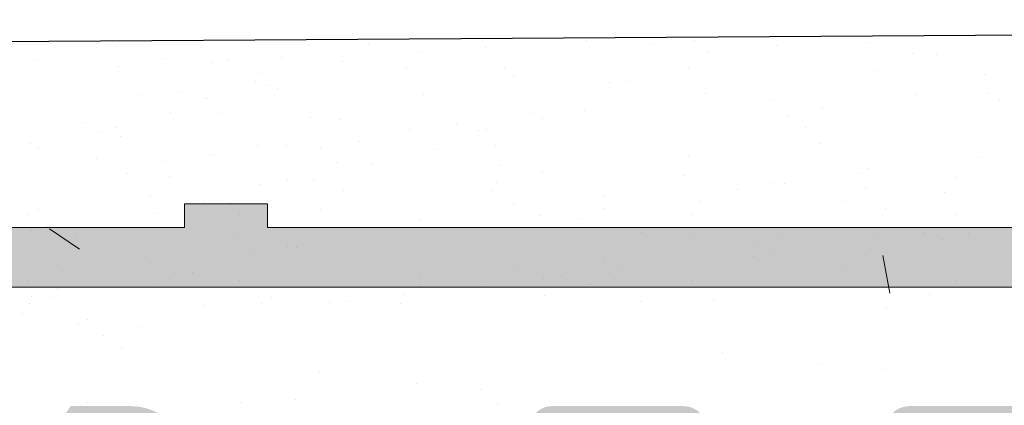
# Model space of a CAD drawing. Units: millimetres. Extents: x 15605 to 16353, y 4473 to 5202.
# Drawn here: x 16217 to 16225, y 4647 to 4650 of the extents above; entities that cross this region are included whole.
import ezdxf

# ---------------------------------------------------------------- set-up
doc = ezdxf.new("R2010")
doc.units = ezdxf.units.MM
doc.layers.get('0').update_dxf_attribs({"lineweight": 25})
for name, color, linetype, lineweight in [('1', 7, 'Continuous', 0), ('Gipsp Sch', 253, 'Continuous', 5), ('Putz Sch', 252, 'Continuous', 20), ('Putznetz', 7, 'Continuous', 15), ('Putznetz Lienien', 7, 'Continuous', 15), ('Schrauben F', 254, 'Continuous', 18)]:
    doc.layers.add(name, color=color, linetype=linetype, lineweight=lineweight)

# ---------------------------------------------------------------- blocks, each defined once
blk = doc.blocks.new('Putznetz')
at = {"layer": 'Schrauben F'}
h = blk.add_hatch(color=256, dxfattribs=at)
edge = h.paths.add_edge_path()
edge.add_line((3247.3113010507, 102.3155759370761), (3347.311301050699, 102.3155759370759))
edge.add_arc((3347.311301050699, 103.5655759370759), 1.249999999999986, 270.0000000000209, 1.933777246329818e-12)
edge.add_line((3348.5613010507, 103.5655759370761), (3348.0613010507, 103.5655759370761))
edge.add_arc((3347.3113010507, 103.5655759370758), 0.7499999999997016, 269.9999999999783, 360, ccw=False)
edge.add_line((3347.3113010507, 102.8155759370761), (3346.849775685646, 102.8155759370761))
edge.add_line((3346.849775685646, 102.8155759370761), (3346.849775685646, 103.0155759370768))
edge.add_line((3346.849775685646, 103.0155759370768), (3346.149775685645, 103.0155759370768))
edge.add_line((3346.149775685645, 103.0155759370768), (3346.149775685646, 102.8155759370761))
edge.add_line((3346.149775685646, 102.8155759370761), (3336.149775685645, 102.8155759370761))
edge.add_line((3336.149775685645, 102.8155759370761), (3336.149775685645, 103.0155759370768))
edge.add_line((3336.149775685645, 103.0155759370768), (3335.449775685646, 103.0155759370768))
edge.add_line((3335.449775685646, 103.0155759370768), (3335.449775685646, 102.8155759370761))
edge.add_line((3335.449775685646, 102.8155759370761), (3325.449775685644, 102.8155759370761))
edge.add_line((3325.449775685644, 102.8155759370761), (3325.449775685644, 103.0155759370768))
edge.add_line((3325.449775685644, 103.0155759370768), (3324.749775685646, 103.0155759370768))
edge.add_line((3324.749775685646, 103.0155759370768), (3324.749775685645, 102.8155759370761))
edge.add_line((3324.749775685645, 102.8155759370761), (3314.749775685645, 102.8155759370761))
edge.add_line((3314.749775685645, 102.8155759370762), (3314.749775685646, 103.0155759370768))
edge.add_line((3314.749775685646, 103.0155759370768), (3314.049775685647, 103.0155759370768))
edge.add_line((3314.049775685647, 103.0155759370768), (3314.049775685647, 102.8155759370761))
edge.add_line((3314.049775685647, 102.8155759370761), (3304.049775685645, 102.8155759370761))
edge.add_line((3304.049775685645, 102.8155759370761), (3304.049775685645, 103.015575937075))
edge.add_line((3304.049775685645, 103.015575937075), (3303.349775685646, 103.015575937075))
edge.add_line((3303.349775685646, 103.015575937075), (3303.349775685646, 102.8155759370761))
edge.add_line((3303.349775685646, 102.8155759370761), (3293.349775685645, 102.8155759370989))
edge.add_line((3293.349775685645, 102.8155759370761), (3293.349775685646, 103.015575937075))
edge.add_line((3293.349775685646, 103.015575937075), (3292.649775685645, 103.015575937075))
edge.add_line((3292.649775685645, 103.015575937075), (3292.649775685645, 102.8155759370761))
edge.add_line((3292.649775685645, 102.8155759370761), (3282.649775685644, 102.8155759370988))
edge.add_line((3282.649775685645, 102.8155759370761), (3282.649775685645, 103.015575937075))
edge.add_line((3282.649775685645, 103.015575937075), (3281.949775685644, 103.015575937075))
edge.add_line((3281.949775685644, 103.015575937075), (3281.949775685645, 102.815575937076))
edge.add_line((3281.949775685645, 102.815575937076), (3271.949775685644, 102.815575937076))
edge.add_line((3271.949775685644, 102.8155759370761), (3271.949775685644, 103.015575937075))
edge.add_line((3271.949775685644, 103.015575937075), (3271.249775685646, 103.015575937075))
edge.add_line((3271.249775685646, 103.015575937075), (3271.249775685645, 102.8155759370761))
edge.add_line((3271.249775685645, 102.8155759370761), (3261.249775685646, 102.8155759370761))
edge.add_line((3261.249775685646, 102.8155759370761), (3261.249775685646, 103.015575937075))
edge.add_line((3261.249775685646, 103.015575937075), (3260.549775685647, 103.015575937075))
edge.add_line((3260.549775685647, 103.015575937075), (3260.549775685647, 102.8155759370761))
edge.add_line((3260.549775685647, 102.8155759370761), (3250.236645833172, 102.8155759370761))
edge.add_line((3250.236645833172, 102.8155759370761), (3250.236645833172, 103.0155759370768))
edge.add_line((3250.236645833172, 103.0155759370768), (3249.536645833171, 103.0155759370768))
edge.add_line((3249.536645833171, 103.0155759370768), (3249.53664583317, 102.8155759370761))
edge.add_line((3249.53664583317, 102.8155759370761), (3247.3113010507, 102.8155759370761))
edge.add_line((3247.3113010507, 102.8155759370761), (3247.3113010507, 102.3155759370761))
for p, q in [((3324.749775685646, 103.0155759370768), (3324.749775685645, 102.8155759370761)), ((3325.449775685644, 103.0155759370768), (3324.749775685646, 103.0155759370768)), ((3325.449775685644, 102.8155759370761), (3325.449775685644, 103.0155759370768)), ((3324.749775685645, 102.8155759370761), (3314.749775685645, 102.8155759370761)), ((3335.449775685646, 102.8155759370761), (3325.449775685644, 102.8155759370761))]:
    blk.add_line(p, q)
at = {"layer": 'Putznetz'}
blk.add_line((3247.3113010507, 102.3155759370761), (3347.311301050699, 102.3155759370759), dxfattribs=at)

msp = doc.modelspace()

# ---------------------------------------------------------------- hatches: boundary and pattern name
h = msp.add_hatch()
h.set_pattern_fill('JIS_WOOD', color=256, scale=0.002, style=0)
h.set_pattern_definition([(45, (3891.717155198734, 1282.97801351571), (-0.0009999999983219684, 0.0009999999983219686), [])])
edge = h.paths.add_edge_path()
edge.add_arc((16217.9502612771, 4646.252592602336), 0.4999999999998296, 273.71756133763114, 90, ccw=False)
edge.add_line((16217.98268036185, 4645.753644706316), (16217.3002612771, 4644.741916807089))
edge.add_line((16217.3002612771, 4644.741916807089), (16217.3002612771, 4643.454678612457))
edge.add_arc((16217.5002612771, 4643.454678612456), 0.2000000000002728, 180, 269.9999999997394)
edge.add_line((16217.5002612771, 4643.254678612455), (16221.05123674468, 4643.254663957318))
edge.add_arc((16221.05123674468, 4643.504663957322), 0.2500000000034106, 270.0000000008338, 359.9999999996874)
edge.add_line((16221.30123674468, 4643.50466395732), (16221.30123674466, 4646.55256329103))
edge.add_arc((16221.50123674468, 4646.552563291033), 0.2000000000136879, 89.99999999986971, 180, ccw=False)
edge.add_line((16221.50123674467, 4646.752563291046), (16222.60129803589, 4646.752563291046))
edge.add_arc((16222.60123674549, 4646.552563302413), 0.1999999980249984, 359.9999999996092, 89.98244159319057, ccw=False)
edge.add_line((16222.80123674351, 4646.552563302412), (16222.80123674356, 4643.424486168022))
edge.add_arc((16222.98278534367, 4643.43661727505), 0.1819534499804467, 183.8228305150213, 270.0690799966234)
edge.add_line((16222.98300472005, 4643.254663957317), (16224.10094139581, 4643.254817002869))
edge.add_arc((16224.10094139581, 4643.45481700287), 0.200000000000955, 270, 1.302755197527456e-10)
edge.add_line((16224.30094139581, 4643.454817002871), (16224.30123596734, 4646.552563305308))
edge.add_arc((16224.5014821897, 4646.552316943971), 0.2002463739100456, 90.02919655495691, 179.9295094932503, ccw=False)
edge.add_line((16224.50138014896, 4646.752563291882), (16225.60123674449, 4646.75256329145))
edge.add_arc((16225.60123674441, 4646.552563291456), 0.1999999999939315, 1.7813950175749937, 89.99999997707152, ccw=False)
edge.add_line((16225.80114008587, 4646.558780531348), (16225.80097336467, 4643.45482774538))
edge.add_arc((16226.00097336439, 4643.454817002871), 0.2000000000011532, 179.9969224980734, 270.0000000043063)
edge.add_line((16226.0009733644, 4643.25481700287), (16227.1007979912, 4643.254817002959))
edge.add_arc((16227.10079799119, 4643.454817002944), 0.1999999999850388, 270.0000000020844, 3.256887993818641e-09)
edge.add_line((16227.30079799118, 4643.454817002954), (16227.30123674432, 4646.55256329154))
edge.add_arc((16227.50123674432, 4646.552563291539), 0.2000000000016371, 90.00000000052108, 180, ccw=False)
edge.add_line((16227.50123674432, 4646.75256329154), (16229.60181890242, 4646.75256329154))
edge.add_arc((16229.60181890242, 4646.552563291656), 0.1999999998840849, 359.9999999998697, 90, ccw=False)
edge.add_line((16229.8018189023, 4646.552563291656), (16229.8018189023, 4643.454817002852))
edge.add_arc((16230.00181890228, 4643.454817002855), 0.1999999999831248, 180, 269.9999999876783)
edge.add_line((16230.00181890224, 4643.254817002871), (16231.10138014902, 4643.254817002634))
edge.add_arc((16231.10138014907, 4643.454817002631), 0.1999999999971451, 269.9999999874935, 359.9918848977648)
edge.add_line((16231.30138014706, 4643.454788675579), (16231.30181890118, 4646.552563291536))
edge.add_arc((16231.50181890119, 4646.552563291536), 0.2000000000056907, 90.00000000258308, 180, ccw=False)
edge.add_line((16231.50181890118, 4646.752563291541), (16232.6013801489, 4646.752563291591))
edge.add_arc((16232.6013801489, 4646.552563291588), 0.2000000000030409, 359.99999999924097, 90.00000000208439, ccw=False)
edge.add_line((16232.80138014891, 4646.552563291587), (16232.80138014868, 4645.452562721135))
edge.add_arc((16233.00138014868, 4645.452562721137), 0.2000000000055072, 180, 269.8631560805626)
edge.add_line((16233.00090247375, 4645.252563291566), (16233.80138014865, 4645.252563291566))
edge.add_arc((16233.80138014864, 4645.052563291568), 0.1999999999983029, 359.99999999704744, 89.99999999791561, ccw=False)
edge.add_line((16234.00138014864, 4645.052563291556), (16234.0013801486, 4644.452563291557))
edge.add_arc((16233.80138014859, 4644.452563291572), 0.2000000000040618, 270.0000000039948, 360, ccw=False)
edge.add_line((16233.80138014859, 4644.252563291568), (16233.00138014841, 4644.252563291568))
edge.add_arc((16233.0013801484, 4644.052563291552), 0.2000000000153754, 89.99999999687338, 179.9999999874386)
edge.add_line((16232.80138014839, 4644.052563291596), (16232.80138014822, 4643.454664118725))
edge.add_arc((16233.00138014822, 4643.45466411867), 0.1999999999984028, 180, 270.0003189216424)
edge.add_line((16233.00138126141, 4643.254664118675), (16235.60538925914, 4643.254678612456))
edge.add_arc((16235.59647457729, 4643.054550414462), 0.2003266512093028, 21.69898264614011, 87.44945380495011, ccw=False)
edge.add_arc((16235.96843373639, 4643.202563291045), 0.1999999999999035, 201.6989826456393, 270)
edge.add_line((16235.96843373639, 4643.002563291046), (16238.32348973599, 4643.002563291047))
edge.add_arc((16238.31860639866, 4643.184451198773), 0.1819534499815418, 271.5379110401598, 2.366402958147316)
edge.add_line((16238.50040468116, 4643.191964017042), (16238.50040468116, 4644.752563291046))
edge.add_line((16238.50040468116, 4644.752563291046), (16237.95040468117, 4644.752563291046))
edge.add_arc((16237.95040468117, 4645.002563291047), 0.2500000000004547, 180, 270, ccw=False)
edge.add_line((16237.70040468117, 4645.002563291047), (16237.70040468117, 4646.502563291046))
edge.add_arc((16237.95040468117, 4646.502563291046), 0.2500000000001732, 90.00000000007941, 180, ccw=False)
edge.add_line((16237.95040468117, 4646.752563291046), (16239.00040468116, 4646.752563291046))
edge.add_arc((16239.00040468116, 4646.252563291046), 0.4999999999996535, 1.2897771739517339e-10, 90, ccw=False)
edge.add_line((16239.50040468116, 4646.252563291047), (16239.50040468116, 4645.797512265322))
edge.add_arc((16239.45040468117, 4645.552563291046), 0.2499999999984006, 281.5369590330945, 78.46304096727232, ccw=False)
edge.add_line((16239.50040468117, 4645.307614316769), (16239.50040468116, 4645.097512265324))
edge.add_arc((16239.45040468116, 4644.852563291047), 0.2499999999994923, 281.53695903268607, 78.46304096649698, ccw=False)
edge.add_line((16239.50040468116, 4644.607614316769), (16239.50040468117, 4644.387408239818))
edge.add_arc((16239.45040468117, 4644.142459265541), 0.2499999999992194, 281.5369590330737, 78.46304096645531, ccw=False)
edge.add_line((16239.50040468116, 4643.897510291264), (16239.50034357141, 4642.952576215841))
edge.add_arc((16239.70034357099, 4642.952563281657), 0.1999999999990513, 179.9962946291616, 270.0000003318362)
edge.add_line((16239.70034357215, 4642.752563281658), (16241.30037411659, 4642.75256329092))
edge.add_arc((16241.3003741108, 4643.752563290917), 0.999999999996831, 270.0000003316293, 359.9989541223928)
edge.add_line((16242.30037411063, 4643.75254503691), (16242.30043539485, 4647.109847577767))
edge.add_arc((16242.61373114812, 4647.10461646374), 0.3133394223029599, 82.90046855122819, 179.043418545423, ccw=False)
edge.add_arc((16242.67099682493, 4647.564403438895), 0.1500000000020113, 262.9004685509348, 348.5953640498077)
edge.add_line((16242.81803510169, 4647.534742940491), (16242.93552515919, 4648.117185465783))
edge.add_arc((16243.1805889538, 4648.067751301779), 0.2500000000017994, 79.75001034420069, 168.5953640498729, ccw=False)
edge.add_line((16243.22507479575, 4648.313761484224), (16243.47593745158, 4648.268398173043))
edge.add_arc((16243.50262895676, 4648.416004282511), 0.1500000000022415, 259.750010344253, 349.7500103435929)
edge.add_line((16243.65023506622, 4648.389312777335), (16243.74829297088, 4648.931580652981))
edge.add_arc((16243.99430315332, 4648.887094811024), 0.2500000000007295, 79.75001034327482, 169.7500103435017, ccw=False)
edge.add_line((16244.03878899528, 4649.133104993467), (16244.25809408445, 4649.093448214061))
edge.add_arc((16244.28478558962, 4649.241054323528), 0.1500000000012579, 259.7500103441912, 337.4731347191854)
edge.add_line((16244.42334058894, 4649.183586835636), (16244.82971182962, 4649.871117304695))
edge.add_arc((16245.05084522144, 4649.750832423705), 0.2517308673381269, 5.5872258859482145, 151.4561453710579, ccw=False)
edge.add_line((16245.3013801485, 4649.775341195459), (16245.30138014861, 4641.202583712367))
edge.add_arc((16245.10138014861, 4641.202583712365), 0.2000000000007339, 270.0000596958634, 360, ccw=False)
edge.add_line((16245.10138035699, 4641.002583712364), (16225.50131886008, 4641.002563291046))
edge.add_arc((16225.50138014849, 4640.802563300438), 0.1999999999985698, 90.01755783863487, 179.9999999994536)
edge.add_line((16225.3013801485, 4640.802563300438), (16225.3013801485, 4636.702565330596))
edge.add_arc((16225.5013801485, 4636.702565330595), 0.2000000000030275, 180, 270.0175578370965)
edge.add_line((16225.50144143691, 4636.502565339983), (16228.04282645551, 4636.502565339984))
edge.add_arc((16228.04282645551, 4636.652565339988), 0.1500000000028395, 270, 314.9999999995189)
edge.add_line((16228.14889247269, 4636.546499322807), (16228.53104976021, 4636.928656610335))
edge.add_arc((16228.7078264555, 4636.751879915036), 0.2500000000007155, 44.99999999971908, 134.9999999991157, ccw=False)
edge.add_line((16228.8846031508, 4636.928656610334), (16229.26689467323, 4636.547685719241))
edge.add_arc((16229.37296069041, 4636.653751736418), 0.1500000000005139, 224.9999999995087, 314.9724870720731)
edge.add_line((16229.47897576339, 4636.547634799503), (16229.86104976022, 4636.929342035282))
edge.add_arc((16230.03782645551, 4636.752565339985), 0.249999999998241, 45.000000000206114, 134.9999999995578, ccw=False)
edge.add_line((16230.21460315081, 4636.929342035281), (16230.59700388971, 4636.548093320682))
edge.add_arc((16230.70306990689, 4636.654159337861), 0.1500000000021476, 225.0000000002456, 314.9999999995088)
edge.add_line((16230.80913592407, 4636.548093320678), (16231.19104976021, 4636.930658101579))
edge.add_arc((16231.36782645551, 4636.75388140628), 0.2500000000005485, 44.99999999978979, 134.9999999992631, ccw=False)
edge.add_line((16231.54460315081, 4636.930658101577), (16231.92676043833, 4636.54850081405))
edge.add_arc((16232.03282645551, 4636.654566831226), 0.1499999999976458, 224.9999999987718, 314.9999999975435)
edge.add_line((16232.13889247268, 4636.548500814046), (16232.52104976021, 4636.930658101579))
edge.add_arc((16232.69782645551, 4636.75388140628), 0.2500000000008072, 44.99999999976109, 134.9999999991157, ccw=False)
edge.add_line((16232.87460315081, 4636.930658101577), (16233.3013801485, 4636.499694883621))
edge.add_line((16233.3013801485, 4636.499694883621), (16233.3013801485, 4594.229674228147))
edge.add_arc((16233.05084522143, 4594.254182999844), 0.2517308673387657, 208.5438546287564, 354.4127741271523, ccw=False)
edge.add_line((16232.82971182961, 4594.133898118855), (16232.41236155842, 4594.840003765597))
edge.add_arc((16232.28323107222, 4594.763679997781), 0.1500000000016678, 30.58560313882234, 100.2499896558388)
edge.add_line((16232.25653956704, 4594.911286107248), (16232.03878899527, 4594.871910430088))
edge.add_arc((16231.99430315332, 4595.117920612533), 0.2500000000016935, 190.2499896565452, 280.24998965666634, ccw=False)
edge.add_line((16231.74829297087, 4595.073434770576), (16231.65023506622, 4595.615702646221))
edge.add_arc((16231.50262895675, 4595.589011141046), 0.1500000000014322, 10.24998965649254, 100.2499896551161)
edge.add_line((16231.47593745158, 4595.736617250514), (16231.22507479575, 4595.691253939332))
edge.add_arc((16231.1805889538, 4595.937264121779), 0.250000000003117, 191.4046359503636, 280.2499896557717, ccw=False)
edge.add_line((16230.93552515918, 4595.887829957775), (16230.81856681044, 4596.467636602265))
edge.add_arc((16230.67096070097, 4596.44094509709), 0.1500000000009981, 10.24998965695798, 100.2499896569677)
edge.add_arc((16230.61373114812, 4596.900398959824), 0.3133394223107509, 180.9565814518227, 275.59292235463965, ccw=False)
edge.add_line((16230.30043539485, 4596.895167845811), (16230.30037410643, 4600.002690924032))
edge.add_arc((16229.30037410643, 4600.002690924031), 1.000000000001444, 0, 88.74785182235998)
edge.add_line((16229.3222264753, 4601.002452132509), (16227.7003435725, 4601.002452141899))
edge.add_arc((16227.70034357134, 4600.802452141898), 0.2000000000008161, 89.99999966753687, 180.0050383387769)
edge.add_line((16227.50034357211, 4600.802434554776), (16227.50040468116, 4600.107505132292))
edge.add_arc((16227.45040468116, 4599.862556158015), 0.2499999999996741, 281.5369590339531, 78.4630409673556, ccw=False)
edge.add_line((16227.50040468116, 4599.617607183737), (16227.50040468116, 4599.397401106787))
edge.add_arc((16227.45040468116, 4599.152452132509), 0.2499999999994923, 281.53695903268607, 78.46304096649698, ccw=False)
edge.add_line((16227.50040468116, 4598.907503158232), (16227.50040468116, 4598.697401106787))
edge.add_arc((16227.45040468116, 4598.45245213251), 0.2499999999992194, 281.5369590330737, 78.46304096645531, ccw=False)
edge.add_line((16227.50040468116, 4598.207503158233), (16227.50040468116, 4597.752452132509))
edge.add_arc((16227.00040468116, 4597.752452132509), 0.4999999999996358, 270.0000000000208, 360, ccw=False)
edge.add_line((16227.00040468116, 4597.252452132509), (16225.95040468116, 4597.252452132509))
edge.add_arc((16225.95040468116, 4597.50245213251), 0.2500000000004547, 180, 270, ccw=False)
edge.add_line((16225.70040468116, 4597.50245213251), (16225.70040468116, 4599.002452132511))
edge.add_arc((16225.95040468116, 4599.002452132511), 0.249999999998181, 89.99999999958311, 180, ccw=False)
edge.add_line((16225.95040468116, 4599.252452132509), (16226.50040468116, 4599.252452132509))
edge.add_line((16226.50040468116, 4599.252452132509), (16226.50040468116, 4600.813051406501))
edge.add_arc((16226.31860639865, 4600.820564224782), 0.1819534499835133, 357.6335970379098, 88.46208895353996)
edge.add_line((16226.32348973601, 4601.002452132509), (16223.94320014691, 4601.00245213251))
edge.add_arc((16223.95062154199, 4600.821301607086), 0.1813024819643667, 92.34598802945727, 150.5336215034907)
edge.add_arc((16223.59647457729, 4600.950465009097), 0.2003266512111655, 272.5505461918611, 348.48841548590184, ccw=False)
edge.add_line((16223.60538925912, 4600.7503368111), (16220.97970414735, 4600.750351425533))
edge.add_arc((16220.98317735212, 4600.568432250855), 0.1819523269068973, 91.09375936756598, 177.6339289706466)
edge.add_line((16220.80138014821, 4600.575943969558), (16220.80138014838, 4599.952452131956))
edge.add_arc((16221.00138014838, 4599.952452131985), 0.1999999999970328, 180, 270.0000000002931)
edge.add_line((16221.00138014841, 4599.752452131987), (16221.80138014859, 4599.752452131988))
edge.add_arc((16221.80138014858, 4599.552452131984), 0.2000000000039108, 359.99999999973943, 89.99999999895778, ccw=False)
edge.add_line((16222.00138014859, 4599.552452131984), (16222.00138014863, 4598.952452131991))
edge.add_arc((16221.80138014864, 4598.952452131987), 0.1999999999972033, 269.9999999990229, 360, ccw=False)
edge.add_line((16221.80138014864, 4598.75245213199), (16221.00090247374, 4598.752452131988))
edge.add_arc((16221.00138014868, 4598.55245270242), 0.2000000000027765, 90.13684391956821, 180.0000000001309)
edge.add_line((16220.80138014868, 4598.552452702421), (16220.80138014891, 4597.452452131969))
edge.add_arc((16220.6013801489, 4597.452452131969), 0.2000000000045912, 269.99999999700265, 360, ccw=False)
edge.add_line((16220.60138014889, 4597.252452131965), (16219.50181890117, 4597.252452132015))
edge.add_arc((16219.50181890118, 4597.452452132022), 0.2000000000068667, 179.9999999998697, 269.9999999968734, ccw=False)
edge.add_line((16219.30181890118, 4597.452452132021), (16219.30138014706, 4600.550226747971))
edge.add_arc((16219.10138135958, 4600.550199631605), 0.1999987893199024, 0.007768313761147391, 90.00034678889075)
edge.add_line((16219.10138014906, 4600.750198420921), (16218.00181890224, 4600.750198420686))
edge.add_arc((16218.00181890227, 4600.550198420713), 0.1999999999727606, 90.00000000937985, 180.0000000022147)
edge.add_line((16217.8018189023, 4600.550198420704), (16217.8018189023, 4597.4524521319))
edge.add_arc((16217.60181890241, 4597.452452131902), 0.1999999998861313, 269.99999996664945, 360, ccw=False)
edge.add_line((16217.60181890229, 4597.252452132016), (16215.50123674432, 4597.252452132016))
edge.add_arc((16215.50123674432, 4597.452452132019), 0.2000000000032287, 180.0000000003908, 270, ccw=False)
edge.add_line((16215.30123674431, 4597.452452132016), (16215.30079799117, 4600.550198420602))
edge.add_arc((16215.10079799118, 4600.550198420604), 0.1999999999930608, 0, 89.999999995534)
edge.add_line((16215.10079799119, 4600.750198420597), (16214.00097317297, 4600.750198420686))
edge.add_arc((16214.00097317296, 4600.550198420685), 0.2000000000007599, 89.99999999583119, 180.0030810360725)
edge.add_line((16213.80097317324, 4600.550187665842), (16213.80114008587, 4597.446234892208))
edge.add_arc((16213.60123674441, 4597.4524521321), 0.1999999999944593, 269.99999999791555, 358.2186049821318, ccw=False)
edge.add_line((16213.6012367444, 4597.252452132106), (16212.50138014895, 4597.252452131674))
edge.add_arc((16212.5014821897, 4597.452698479588), 0.2002463739128457, 180.0704904915242, 269.97080344433243, ccw=False)
edge.add_line((16212.30123596734, 4597.452452118305), (16212.3009413958, 4600.550198420685))
edge.add_arc((16212.1009413958, 4600.550198420687), 0.2000000000000455, 0, 89.99999999960917)
edge.add_line((16212.10094139581, 4600.750198420687), (16210.98300472004, 4600.750351466238))
edge.add_arc((16210.98278534366, 4600.568398148508), 0.181953449977871, 89.93092000338133, 176.1771694850877)
edge.add_line((16210.80123674356, 4600.580529255534), (16210.80123674351, 4597.452452121141))
edge.add_arc((16210.60123674548, 4597.452452121142), 0.1999999980235541, 270.0175584076755, 360, ccw=False)
edge.add_line((16210.60129803588, 4597.252452132509), (16209.50123674467, 4597.25245213251))
edge.add_arc((16209.50123674467, 4597.452452132526), 0.2000000000153541, 179.9999999995216, 269.9999999989578, ccw=False)
edge.add_line((16209.30123674466, 4597.452452132527), (16209.30123674468, 4600.500351466237))
edge.add_arc((16209.05123674468, 4600.500351466238), 0.2500000000007745, 0, 90.00000000006189)
edge.add_line((16209.05123674468, 4600.750351466238), (16205.50123674466, 4600.750351466237))
edge.add_arc((16205.50123674466, 4600.550351466234), 0.2000000000025857, 90, 179.9999999999776)
edge.add_line((16205.30123674466, 4600.550351466236), (16205.30123674466, 4599.263113271604))
edge.add_line((16205.30123674466, 4599.263113271604), (16205.98365582941, 4598.251385372378))
edge.add_arc((16205.95123674466, 4597.752437476357), 0.4999999999998, 269.9999999999996, 86.28243866257691, ccw=False)
edge.add_line((16205.95123674466, 4597.252437476357), (16205.45123674466, 4597.252437476357))
edge.add_line((16205.45123674466, 4597.252437476357), (16204.30123674466, 4598.957382590146))
edge.add_line((16204.30123674466, 4598.957382590146), (16204.30123674466, 4600.500351466239))
edge.add_arc((16204.05123674465, 4600.500351466238), 0.2500000000031832, 0, 89.99999999916623)
edge.add_line((16204.05123674466, 4600.750351466242), (16201.00119184903, 4600.750351466238))
edge.add_arc((16201.00125313745, 4600.95035145685), 0.2000000000014817, 180.0000000006513, 269.9824421603232, ccw=False)
edge.add_line((16200.80125313745, 4600.950351456848), (16200.8011970016, 4607.819933180158))
edge.add_arc((16200.34977900888, 4607.353499783002), 0.6491057834690558, 45.93723512951942, 92.69690243348128)
edge.add_line((16200.31923699281, 4608.001886630021), (16196.50107690054, 4608.002538112206))
edge.add_arc((16196.50113818897, 4608.202538102814), 0.1999999999989803, 179.9999999992183, 269.982442160323, ccw=False)
edge.add_line((16196.30113818896, 4608.202538102815), (16196.30113818897, 4615.753983687105))
edge.add_arc((16196.55113818897, 4615.753983687104), 0.2500000000008379, 41.40549635251159, 180, ccw=False)
edge.add_line((16196.7386500957, 4615.919329642109), (16198.04988376596, 4614.444081878525))
edge.add_arc((16197.30244987489, 4613.779745684662), 1.000000000001525, 359.99999999982475, 41.63142013110809, ccw=False)
edge.add_line((16198.30244987489, 4613.779745684658), (16198.30244987488, 4610.202510073088))
edge.add_arc((16198.50244987488, 4610.202510073086), 0.199999999997843, 180, 269.9824421617561)
edge.add_line((16198.50238858646, 4610.002510082479), (16200.3011970016, 4610.002510082479))
edge.add_arc((16200.3011970016, 4610.202510082479), 0.2000000000007027, 270, 359.9999999994932)
edge.add_line((16200.5011970016, 4610.202510082478), (16200.50119700159, 4633.813076585342))
edge.add_arc((16200.31939871908, 4633.820589403625), 0.1819534499816631, 357.6335970376002, 90.00206532265257)
edge.add_line((16200.31939216027, 4634.002542853488), (16198.50113817958, 4634.002477311349))
edge.add_arc((16198.50113817958, 4633.802477311346), 0.2000000000035282, 90, 179.9824421595418)
edge.add_line((16198.30113818897, 4633.802538599768), (16198.30113818897, 4630.685522784373))
edge.add_arc((16197.30113818895, 4630.685522784383), 1.00000000002179, 330.0000000006356, 360, ccw=False)
edge.add_line((16198.16716359275, 4630.185522784373), (16196.73881896378, 4628.587355831049))
edge.add_arc((16196.55113818897, 4628.752510082482), 0.2500000000008131, 180.0000000001041, 318.6530538549768, ccw=False)
edge.add_line((16196.30113818897, 4628.752510082482), (16196.30113818897, 4635.752560053388))
edge.add_arc((16196.55113818897, 4635.752560053388), 0.2500000000002274, 90.00000000010431, 180, ccw=False)
edge.add_line((16196.55113818897, 4636.002560053388), (16200.30119700159, 4636.002494511131))
edge.add_arc((16200.30119700158, 4636.202494511138), 0.2000000000070941, 270.0000000010422, 359.9999999994789)
edge.add_line((16200.50119700159, 4636.202494511135), (16200.50119700159, 4643.054754556013))
edge.add_arc((16200.7011969922, 4643.054693267593), 0.2000000000003446, 89.99999999945209, 179.9824421608175, ccw=False)
edge.add_line((16200.7011969922, 4643.254693267594), (16203.15653944902, 4643.254693267594))
edge.add_arc((16203.15653944902, 4643.454693267596), 0.2000000000016371, 270, 0)
edge.add_line((16203.35653944902, 4643.454693267597), (16203.35653944902, 4644.741931462228))
edge.add_line((16203.35653944902, 4644.741931462228), (16202.67412036426, 4645.753659361454))
edge.add_arc((16202.70653944902, 4646.252607257475), 0.4999999999998607, 89.99999999959527, 266.28243866216087, ccw=False)
edge.add_line((16202.70653944902, 4646.752607257475), (16203.20653944902, 4646.752607257475))
edge.add_line((16203.20653944902, 4646.752607257475), (16204.35653944902, 4645.047662143685))
edge.add_line((16204.35653944902, 4645.047662143685), (16204.35653944902, 4643.454693267597))
edge.add_arc((16204.55653944902, 4643.454693267597), 0.2000000000020918, 180, 269.9999999997394)
edge.add_line((16204.55653944902, 4643.254693267594), (16207.15653944902, 4643.254693267593))
edge.add_arc((16207.15653944902, 4643.454693267597), 0.200000000003385, 270, 4.071109992273302e-11)
edge.add_line((16207.35653944902, 4643.454693267596), (16207.35653944902, 4645.047662143686))
edge.add_line((16207.35653944902, 4645.047662143686), (16208.50653944901, 4646.752607257475))
edge.add_line((16208.50653944901, 4646.752607257475), (16209.00653944902, 4646.752607257474))
edge.add_arc((16209.00653944902, 4646.252607257474), 0.499999999999896, 273.71756133768326, 90, ccw=False)
edge.add_line((16209.03895853377, 4645.753659361453), (16208.35653944902, 4644.741931462228))
edge.add_line((16208.35653944902, 4644.741931462228), (16208.35653944902, 4643.454693267596))
edge.add_arc((16208.55653944902, 4643.454693267593), 0.2000000000002728, 180, 269.9999999997394)
edge.add_line((16208.55653944902, 4643.254693267593), (16212.1002612771, 4643.254678612457))
edge.add_arc((16212.1002612771, 4643.454678612457), 0.2000000000007276, 270.0000000010422, 5.211020790109826e-10)
edge.add_line((16212.3002612771, 4643.454678612459), (16212.3002612771, 4644.74191680709))
edge.add_line((16212.3002612771, 4644.74191680709), (16211.61784219235, 4645.753644706316))
edge.add_arc((16211.6502612771, 4646.252592602337), 0.5000000000002567, 90.00000000001847, 266.2824386625837, ccw=False)
edge.add_line((16211.6502612771, 4646.752592602337), (16212.1502612771, 4646.752592602337))
edge.add_line((16212.1502612771, 4646.752592602337), (16213.3002612771, 4645.047647488547))
edge.add_line((16213.3002612771, 4645.047647488547), (16213.3002612771, 4643.454678612456))
edge.add_arc((16213.5002612771, 4643.454678612454), 0.1999999999975444, 180, 270.0000000002605)
edge.add_line((16213.5002612771, 4643.254678612457), (16216.1002612771, 4643.254678612457))
edge.add_arc((16216.1002612771, 4643.454678612455), 0.1999999999982265, 270, 359.9999999998697)
edge.add_line((16216.3002612771, 4643.454678612456), (16216.3002612771, 4645.047647488547))
edge.add_line((16216.3002612771, 4645.047647488547), (16217.4502612771, 4646.752592602336))
edge.add_line((16217.4502612771, 4646.752592602336), (16217.9502612771, 4646.752592602336))
edge = h.paths.add_edge_path(flags=16)
edge.add_line((16219.6013801485, 4638.254663957081), (16218.0013801485, 4638.254663957081))
edge.add_arc((16218.00138014849, 4633.754663957083), 4.499999999998376, 90, 128.9861000060565)
edge.add_line((16215.17028688466, 4637.252507711661), (16211.68319049652, 4637.25250771166))
edge.add_arc((16211.6831839377, 4637.070554261796), 0.181953449982111, 89.99793467749056, 177.633597034988)
edge.add_line((16211.50138565519, 4637.078067080087), (16211.5017161642, 4635.453942467315))
edge.add_arc((16211.70203974918, 4635.452834095259), 0.2003266512104772, 179.6829909323635, 269.9063474640659)
edge.add_line((16211.70171230638, 4635.252507711659), (16213.30138951302, 4635.25250771166))
edge.add_arc((16213.30106207022, 4635.052181328065), 0.2003266512052693, 359.6829909304036, 89.90634746496607, ccw=False)
edge.add_line((16213.50138565519, 4635.051072956004), (16213.50138565519, 4632.948426345964))
edge.add_arc((16214.00138565519, 4632.948426345962), 0.4999999999998735, 180, 284.9997148187082)
edge.add_line((16214.13079277387, 4632.465462788707), (16215.5368459348, 4632.842206096815))
edge.add_arc((16215.40743881613, 4633.325169654074), 0.5000000000034589, 284.9997148183867, 3.912225607170158)
edge.add_arc((16218.0013801485, 4633.502562901525), 2.099999999998758, 273.8187757239216, 183.9122256075241, ccw=False)
edge.add_arc((16218.2078428597, 4630.409445841205), 0.9999999999962886, 93.8187757237413, 164.9996959349141)
edge.add_line((16217.24191840697, 4630.668270012407), (16217.13325780594, 4630.262751736844))
edge.add_arc((16218.09918255775, 4630.003928681766), 0.9999999999995066, 164.999762140365, 271.601266915094)
edge.add_arc((16218.0013716076, 4633.502561702971), 4.499999999858735, 271.6013669464612, 277.9873526826722)
edge.add_arc((16218.80138014849, 4628.061597901635), 1.000000000012545, 7.298126547539141e-10, 100.06197163615099, ccw=False)
edge.add_line((16219.8013801485, 4628.061597901647), (16219.8013801485, 4615.94341752167))
edge.add_arc((16218.8013801485, 4615.94341752167), 1.000000000000072, 259.938028364458, 360, ccw=False)
edge.add_arc((16218.00138014848, 4610.502452521647), 4.500000000146224, 82.01275712865521, 88.39874010102555)
edge.add_arc((16218.09918281684, 4614.001085774657), 1.000000000002641, 88.39874010113951, 195.0003040649003)
edge.add_line((16217.1332583641, 4613.742261603455), (16217.24191840697, 4613.336745410914))
edge.add_arc((16218.20784285971, 4613.59556958212), 1.000000000002224, 195.0003040650675, 266.1812242759746)
edge.add_arc((16218.0013801485, 4610.502452521791), 2.100000000000744, 176.0877743923971, 86.18122427602532, ccw=False)
edge.add_arc((16215.40743881613, 4610.679845769249), 0.4999999999977199, 356.0877743923244, 75.0002851814999)
edge.add_line((16215.5368459348, 4611.162809326504), (16214.13079277387, 4611.539552634611))
edge.add_arc((16214.00138565519, 4611.056589077356), 0.5000000000000806, 75.00028518150535, 180.0000000002148)
edge.add_line((16213.50138565519, 4611.056589077356), (16213.50138565519, 4608.953942467316))
edge.add_arc((16213.30106207022, 4608.952834095255), 0.2003266512052692, 270.09365253464347, 0.3170090692058807, ccw=False)
edge.add_line((16213.30138951302, 4608.75250771166), (16211.70171230638, 4608.75250771166))
edge.add_arc((16211.70203974918, 4608.552181328061), 0.200326651208671, 90.09365253503219, 180.3170090675104)
edge.add_line((16211.5017161642, 4608.551072956005), (16211.50138565519, 4606.92694834324))
edge.add_arc((16211.6831839377, 4606.934461161523), 0.181953449982146, 182.3664029629721, 270.0020653225095)
edge.add_line((16211.68319049652, 4606.75250771166), (16215.17028688466, 4606.752507711659))
edge.add_arc((16218.0013801485, 4610.250351466248), 4.500000000008642, 231.0138999940108, 269.9999999999768)
edge.add_line((16218.0013801485, 4605.750351466238), (16219.60138595505, 4605.750351466238))
edge.add_arc((16219.60138595505, 4605.250351466236), 0.5000000000025011, 2.0838797354372218e-10, 90, ccw=False)
edge.add_line((16220.10138595505, 4605.250351466237), (16220.10138595505, 4603.250351466238))
edge.add_arc((16219.60258790164, 4603.249149519654), 0.4987995015700868, 269.861935441165, 0.1380645588897096, ccw=False)
edge.add_line((16219.60138595505, 4602.750351466238), (16202.6831849898, 4602.750351466238))
edge.add_arc((16202.68317843098, 4602.932304916103), 0.1819534499821089, 182.3664029629497, 270.00206532250945, ccw=False)
edge.add_line((16202.50138014848, 4602.924792097818), (16202.50138670729, 4641.054725245604))
edge.add_arc((16202.7013866979, 4641.054663957184), 0.2000000000001171, 89.99999999945209, 179.9824421608175, ccw=False)
edge.add_line((16202.70138669791, 4641.254663957185), (16219.6013801485, 4641.254663957185))
edge.add_arc((16219.6013801485, 4640.754663957182), 0.5000000000025011, 2.0838797354372218e-10, 90, ccw=False)
edge.add_line((16220.1013801485, 4640.754663957183), (16220.1013801485, 4638.754663957082))
edge.add_arc((16219.6013801485, 4638.754663957082), 0.5000000000013642, 270.0000000001563, 360, ccw=False)

# ---------------------------------------------------------------- linework, layer by layer
msp.add_line((16245.05084522144, 4650.002563291043), (16086.11415541248, 4648.952430015329))
at = {"layer": '1'}
for p, q in [((16221.79119138841, 4649.824974848484), (16221.79119138841, 4649.824974848484)), ((16222.6941947729, 4649.830105026891), (16222.6941947729, 4649.830105026891)), ((16217.82902241725, 4649.773820334109), (16217.82902241725, 4649.773820334109)), ((16218.8965666543, 4649.811307855456), (16218.8965666543, 4649.811307855456)), ((16219.45079983349, 4649.793768576152), (16219.45079983349, 4649.793768576152)), ((16219.950260508, 4649.799628540436), (16219.950260508, 4649.799628540436)), ((16220.396004325, 4649.735256501774), (16220.396004325, 4649.735256501774)), ((16220.93643054373, 4649.772567344177), (16220.93643054373, 4649.772567344177)), ((16222.32323761872, 4649.80394009447), (16222.32323761872, 4649.80394009447)), ((16223.38342362458, 4649.789214361881), (16223.38342362458, 4649.789214361881)), ((16224.14471720947, 4649.807036668934), (16224.14471720947, 4649.807036668934)), ((16224.14471720674, 4649.806979766274), (16224.14471720674, 4649.806979766274)), ((16217.15003533978, 4649.662885836684), (16217.15003533978, 4649.662885836684)), ((16218.24457625382, 4649.678418398876), (16218.24457625382, 4649.678418398876)), ((16218.77662248413, 4649.657383644862), (16218.77662248413, 4649.657383644862)), ((16219.22681874487, 4649.685346136588), (16219.22681874487, 4649.685346136588)), ((16222.81123755011, 4649.722855081432), (16222.81123755011, 4649.722855081432)), ((16224.53030570473, 4649.715072437059), (16224.53030570473, 4649.715072437059)), ((16224.73042669335, 4649.711493928218), (16224.73042669335, 4649.711493928218)), ((16217.85139751329, 4649.60707302433), (16217.85139751329, 4649.60707302433)), ((16219.73495846367, 4649.648228163112), (16219.73495846367, 4649.648228163112)), ((16220.27159264885, 4649.594917389656), (16220.27159264885, 4649.594917389656)), ((16221.10017132222, 4649.591491299358), (16221.10017132222, 4649.591491299358)), ((16222.64456975958, 4649.59922894369), (16222.64456975958, 4649.59922894369)), ((16224.23210984121, 4649.578699844277), (16224.23210984121, 4649.578699844277)), ((16219.00468588905, 4649.484237716094), (16219.00468588905, 4649.484237716094)), ((16219.0507239279, 4649.549729082559), (16219.0507239279, 4649.549729082559)), ((16221.17687232281, 4649.537223428028), (16221.17687232281, 4649.537223428028)), ((16225.13183417402, 4649.544409351422), (16225.13183417402, 4649.544409351422)), ((16218.38519148187, 4649.402679730148), (16218.38519148187, 4649.402679730148)), ((16219.09795462498, 4649.452672494082), (16219.09795462498, 4649.452672494082)), ((16219.19117526056, 4649.421029148008), (16219.19117526056, 4649.421029148008)), ((16221.9799616133, 4649.470413787359), (16221.9799616133, 4649.470413787359)), ((16222.14477490815, 4649.482353426703), (16222.14477490815, 4649.482353426703)), ((16218.04465039648, 4649.371389208175), (16218.04465039648, 4649.371389208175)), ((16218.57387960327, 4649.341017222189), (16218.57387960327, 4649.341017222189)), ((16218.59815977355, 4649.335796977092), (16218.59815977355, 4649.335796977092)), ((16220.4176275072, 4649.375700762213), (16220.4176275072, 4649.375700762213)), ((16222.79060461793, 4649.380012316249), (16222.79060461793, 4649.380012316249)), ((16223.33257326112, 4649.3288003864), (16223.33257326112, 4649.3288003864)), ((16224.55344198207, 4649.373988693497), (16224.55344198207, 4649.373988693497)), ((16225.16358172865, 4649.384323870283), (16225.16358172865, 4649.384323870283)), ((16225.26220455194, 4649.335096018538), (16225.26220455194, 4649.335096018538)), ((16221.77420739084, 4649.239663183358), (16221.77420739084, 4649.239663183358)), ((16223.76881181958, 4649.265104864043), (16223.76881181958, 4649.265104864043)), ((16218.71433093593, 4649.212317287639), (16218.71433093593, 4649.212317287639)), ((16219.46620758651, 4649.178623784907), (16219.46620758651, 4649.178623784907)), ((16219.71612676132, 4649.165514500735), (16219.71612676132, 4649.165514500735)), ((16221.31345051181, 4649.213638103281), (16221.31345051181, 4649.213638103281)), ((16221.41547187188, 4649.169274749927), (16221.41547187188, 4649.169274749927)), ((16223.47302459378, 4649.20010045185), (16223.47302459378, 4649.20010045185)), ((16217.55007304461, 4649.13800847117), (16217.55007304461, 4649.13800847117)), ((16217.83353767224, 4649.096609286176), (16217.83353767224, 4649.096609286176)), ((16220.29732858784, 4649.079863114136), (16220.29732858784, 4649.079863114136)), ((16220.69395610463, 4649.132080117334), (16220.69395610463, 4649.132080117334)), ((16220.88264422602, 4649.070417609376), (16220.88264422602, 4649.070417609376)), ((16220.94862487331, 4649.081871916586), (16220.94862487331, 4649.081871916586)), ((16223.62521825411, 4649.094482683613), (16223.62521825411, 4649.094482683613)), ((16217.68106367808, 4649.054922794235), (16217.68106367808, 4649.054922794235)), ((16217.86885673728, 4649.022718300318), (16217.86885673728, 4649.022718300318)), ((16217.11188190307, 4648.963494240586), (16217.11188190307, 4648.963494240586)), ((16217.18274682595, 4648.922128710293), (16217.18274682595, 4648.922128710293)), ((16219.02367770637, 4648.947475018341), (16219.02367770637, 4648.947475018341)), ((16219.26231963926, 4648.94360160103), (16219.26231963926, 4648.94360160103)), ((16219.54884092322, 4648.930325752141), (16219.54884092322, 4648.930325752141)), ((16219.87892249171, 4648.974283031132), (16219.87892249171, 4648.974283031132)), ((16220.51043373177, 4648.907357686002), (16220.51043373177, 4648.907357686002)), ((16221.02309555869, 4648.941717674826), (16221.02309555869, 4648.941717674826)), ((16223.74805691973, 4648.957695088749), (16223.74805691973, 4648.957695088749)), ((16217.66637627936, 4648.834926199361), (16217.66637627936, 4648.834926199361)), ((16218.61644271384, 4648.871499956089), (16218.61644271384, 4648.871499956089)), ((16218.64282523207, 4648.862043615083), (16218.64282523207, 4648.862043615083)), ((16222.64289190347, 4648.862950096279), (16222.64289190347, 4648.862950096279)), ((16225.10668281907, 4648.846203924239), (16225.10668281907, 4648.846203924239)), ((16218.24619771528, 4648.809826611886), (16218.24619771528, 4648.809826611886)), ((16219.68929225588, 4648.80162581759), (16219.68929225588, 4648.80162581759)), ((16219.98982830084, 4648.784323181421), (16219.98982830084, 4648.784323181421)), ((16221.06492810806, 4648.778789644777), (16221.06492810806, 4648.778789644777)), ((16224.16077182493, 4648.753354334973), (16224.16077182493, 4648.753354334973)), ((16224.1607718222, 4648.753297432313), (16224.1607718222, 4648.753297432313)), ((16217.93174767133, 4648.710174498802), (16217.93174767133, 4648.710174498802)), ((16221.41505359492, 4648.715554401653), (16221.41505359492, 4648.715554401653)), ((16221.4150535922, 4648.715497498993), (16221.4150535922, 4648.715497498993)), ((16222.60069157463, 4648.696013448668), (16222.60069157463, 4648.696013448668)), ((16224.07167387049, 4648.709942411133), (16224.07167387049, 4648.709942411133)), ((16224.8864850354, 4648.67939591998), (16224.8864850354, 4648.67939591998)), ((16219.27635086277, 4648.653667550187), (16219.27635086277, 4648.653667550187)), ((16219.49151144871, 4648.651529097479), (16219.49151144871, 4648.651529097479)), ((16221.02880466611, 4648.636469790963), (16221.02880466611, 4648.636469790963)), ((16223.05555194652, 4648.576167421988), (16223.05555194652, 4648.576167421988)), ((16223.33726057842, 4648.632716996653), (16223.33726057842, 4648.632716996653)), ((16223.45217946331, 4648.628384425186), (16223.45217946331, 4648.628384425186)), ((16224.13595488395, 4648.59263676077), (16224.13595488395, 4648.59263676077)), ((16218.1215287891, 4648.519002203033), (16218.1215287891, 4648.519002203033)), ((16219.7406283674, 4648.563850381813), (16219.7406283674, 4648.563850381813)), ((16220.99318881315, 4648.566031585957), (16220.99318881315, 4648.566031585957)), ((16221.92637540575, 4648.519002203033), (16221.92637540575, 4648.519002203033)), ((16224.79918253208, 4648.550663991524), (16224.79918253208, 4648.550663991524)), ((16218.79723318846, 4648.460422663201), (16218.79723318846, 4648.460422663201)), ((16219.55491145849, 4648.409246799509), (16219.55491145849, 4648.409246799509)), ((16221.16940057154, 4648.4597781433), (16221.16940057154, 4648.4597781433)), ((16221.92788856922, 4648.413558353546), (16221.92788856922, 4648.413558353546)), ((16222.74110190257, 4648.476515308905), (16222.74110190257, 4648.476515308905)), ((16223.93644116018, 4648.470566933847), (16223.93644116018, 4648.470566933847)), ((16224.30086567994, 4648.417869907582), (16224.30086567994, 4648.417869907582)), ((16217.08753660925, 4648.367783858804), (16217.08753660925, 4648.367783858804)), ((16217.18193434777, 4648.404935245475), (16217.18193434777, 4648.404935245475)), ((16218.15684630367, 4648.368729572723), (16218.15684630367, 4648.368729572723)), ((16218.1568463064, 4648.368786475384), (16218.1568463064, 4648.368786475384)), ((16218.86911476566, 4648.367783858804), (16218.86911476566, 4648.367783858804)), ((16221.40104859075, 4648.358347922935), (16221.40104859075, 4648.358347922935)), ((16221.72389494783, 4648.331210102076), (16221.72389494783, 4648.331210102076)), ((16222.6739613823, 4648.367783858804), (16222.6739613823, 4648.367783858804)), ((16224.89940151945, 4648.368078416901), (16224.89940151945, 4648.368078416901)), ((16217.2581715658, 4648.261537782368), (16217.2581715658, 4648.261537782368)), ((16220.38982602559, 4648.324010484237), (16220.38982602559, 4648.324010484237)), ((16217.12435562777, 4648.232856498806), (16217.12435562777, 4648.232856498806)), ((16217.12435562504, 4648.232799596145), (16217.12435562504, 4648.232799596145)), ((16217.50326648862, 4648.200224094695), (16217.50326648862, 4648.200224094695)), ((16218.82095614778, 4648.170262179241), (16218.82095614778, 4648.170262179241)), ((16222.24922071007, 4648.208847202766), (16222.24922071007, 4648.208847202766)), ((16222.68529025804, 4648.160847828269), (16222.68529025804, 4648.160847828269)), ((16223.40132909985, 4648.167970449705), (16223.40132909985, 4648.167970449705)), ((16224.23604368472, 4648.208385437363), (16224.23604368472, 4648.208385437363)), ((16224.6221978208, 4648.213158756802), (16224.6221978208, 4648.213158756802)), ((16224.99714400573, 4648.208385437363), (16224.99714400573, 4648.208385437363)), ((16217.39862289846, 4648.132837847817), (16217.39862289846, 4648.132837847817)), ((16219.27635086277, 4648.091158702397), (16219.27635086277, 4648.091158702397)), ((16219.3499177182, 4648.088311420684), (16219.3499177182, 4648.088311420684)), ((16218.95329020141, 4648.036094417486), (16218.95329020141, 4648.036094417486)), ((16223.33726057842, 4648.070208148863), (16223.33726057842, 4648.070208148863)), ((16224.13595488395, 4648.03012791298), (16224.13595488395, 4648.03012791298)), ((16218.1215287891, 4647.956493355243), (16218.1215287891, 4647.956493355243)), ((16221.92637540575, 4647.956493355243), (16221.92637540575, 4647.956493355243)), ((16218.32445465435, 4647.867380987056), (16218.32445465435, 4647.867380987056)), ((16218.47288530183, 4647.878331778775), (16218.47288530183, 4647.878331778775)), ((16220.38791910238, 4647.844762357465), (16220.38791910238, 4647.844762357465)), ((16221.16940057154, 4647.89726929551), (16221.16940057154, 4647.89726929551)), ((16221.4278634709, 4647.829575124128), (16221.4278634709, 4647.829575124128)), ((16221.57629411837, 4647.840525915846), (16221.57629411837, 4647.840525915846)), ((16222.05924664285, 4647.896878372176), (16222.05924664285, 4647.896878372176)), ((16223.93644116018, 4647.908058086057), (16223.93644116018, 4647.908058086057)), ((16217.08753660925, 4647.805275011014), (16217.08753660925, 4647.805275011014)), ((16218.15684630367, 4647.806220724933), (16218.15684630367, 4647.806220724933)), ((16218.1568463064, 4647.806277627594), (16218.1568463064, 4647.806277627594)), ((16218.32742626452, 4647.766157858765), (16218.32742626452, 4647.766157858765)), ((16218.86911476566, 4647.805275011014), (16218.86911476566, 4647.805275011014)), ((16220.38982602559, 4647.761501636447), (16220.38982602559, 4647.761501636447)), ((16220.93483957895, 4647.788953695073), (16220.93483957895, 4647.788953695073)), ((16221.72389494783, 4647.768701254286), (16221.72389494783, 4647.768701254286)), ((16221.82220832971, 4647.771423471369), (16221.82220832971, 4647.771423471369)), ((16222.02363078988, 4647.826440167169), (16222.02363078988, 4647.826440167169)), ((16222.6739613823, 4647.805275011014), (16222.6739613823, 4647.805275011014)), ((16224.89940151945, 4647.805569569111), (16224.89940151945, 4647.805569569111)), ((16217.12435562777, 4647.670347651016), (16217.12435562777, 4647.670347651016)), ((16217.12435562504, 4647.670290748355), (16217.12435562504, 4647.670290748355)), ((16217.30354173515, 4647.668549864282), (16217.30354173515, 4647.668549864282)), ((16217.33915758811, 4647.738988069288), (16217.33915758811, 4647.738988069288)), ((16219.13656535076, 4647.669919372873), (16219.13656535076, 4647.669919372873)), ((16220.25597318356, 4647.689127973639), (16220.25597318356, 4647.689127973639)), ((16221.43181876405, 4647.679950567515), (16221.43181876405, 4647.679950567515)), ((16221.43181876132, 4647.679893664855), (16221.43181876132, 4647.679893664855)), ((16217.10211927497, 4647.613533168482), (16217.10211927497, 4647.613533168482)), ((16218.57556834942, 4647.59989604779), (16218.57556834942, 4647.59989604779)), ((16219.6245900116, 4647.621824725591), (16219.6245900116, 4647.621824725591)), ((16219.77302065908, 4647.63277551731), (16219.77302065908, 4647.63277551731)), ((16220.22035733059, 4647.618689768633), (16220.22035733059, 4647.618689768633)), ((16222.2399741673, 4647.632113509944), (16222.2399741673, 4647.632113509944)), ((16222.85491236413, 4647.649059784101), (16222.85491236413, 4647.649059784101)), ((16217.04651650609, 4647.529068603081), (16217.04651650609, 4647.529068603081)), ((16217.51750997851, 4647.442856061043), (16217.51750997851, 4647.442856061043)), ((16217.58848514928, 4647.477856673232), (16217.58848514928, 4647.477856673232)), ((16218.04955620882, 4647.421821307029), (16218.04955620882, 4647.421821307029)), ((16217.72893648195, 4647.349156738682), (16217.72893648195, 4647.349156738682)), ((16217.88113014228, 4647.243538970445), (16217.88113014228, 4647.243538970445)), ((16222.92706777462, 4647.201547300271), (16222.92706777462, 4647.201547300271)), ((16223.73771077925, 4647.111145829162), (16223.73771077925, 4647.111145829162)), ((16219.5452883152, 4647.035740489254), (16219.5452883152, 4647.035740489254)), ((16224.27967942244, 4647.059933899312), (16224.27967942244, 4647.059933899312)), ((16220.35593131982, 4646.945339018144), (16220.35593131982, 4646.945339018144)), ((16220.89789996301, 4646.894127088295), (16220.89789996301, 4646.894127088295)), ((16217.59317246658, 4646.781773283485), (16217.59317246658, 4646.781773283485)), ((16217.70809135147, 4646.777440712018), (16217.70809135147, 4646.777440712018)), ((16218.87877721371, 4646.778964805176), (16218.87877721371, 4646.778964805176)), ((16219.33953409273, 4646.804989885253), (16219.33953409273, 4646.804989885253)), ((16221.03835129568, 4646.765427153745), (16221.03835129568, 4646.765427153745))]:
    msp.add_line(p, q, dxfattribs=at)
at = {"layer": 'Gipsp Sch'}
for p, q in [((16223.23221073461, 4648.105039165877), (16223.23221073461, 4648.105039165877)), ((16224.78296416129, 4648.152576774972), (16224.78296416129, 4648.152576774972))]:
    msp.add_line(p, q, dxfattribs=at)
at = {"layer": 'Putz Sch'}
for p, q in [((16218.64418715491, 4649.643170441583), (16218.64418715491, 4649.643170441583)), ((16218.28840997719, 4649.224426860515), (16218.28840997719, 4649.224426860515)), ((16218.2807059763, 4648.683336419921), (16218.2807059763, 4648.683336419921)), ((16219.0366871765, 4648.61765925699), (16219.0366871765, 4648.61765925699)), ((16218.57012860734, 4648.475909051479), (16218.57012860734, 4648.475909051479)), ((16217.27186243031, 4648.243219377977), (16217.52455308242, 4648.072777380999)), ((16223.18893251697, 4648.008934227803), (16223.18893251697, 4648.008934227803)), ((16224.33733272685, 4647.701120505346), (16224.27859716566, 4648.019548792174)), ((16217.38142663625, 4647.893298353385), (16217.38142663625, 4647.893298353385)), ((16224.66990328328, 4647.691508975313), (16224.66990328328, 4647.691508975313)), ((16219.05770348496, 4647.618405697838), (16219.05770348496, 4647.618405697838)), ((16224.31173887664, 4647.569690231328), (16224.31173887664, 4647.569690231328))]:
    msp.add_line(p, q, dxfattribs=at)

# ---------------------------------------------------------------- block references
at = {"layer": 'Putznetz Lienien'}
msp.add_blockref('Putznetz', (12893.65674680889, 4545.437967627389), dxfattribs=at)

doc.saveas('drawing.dxf')
